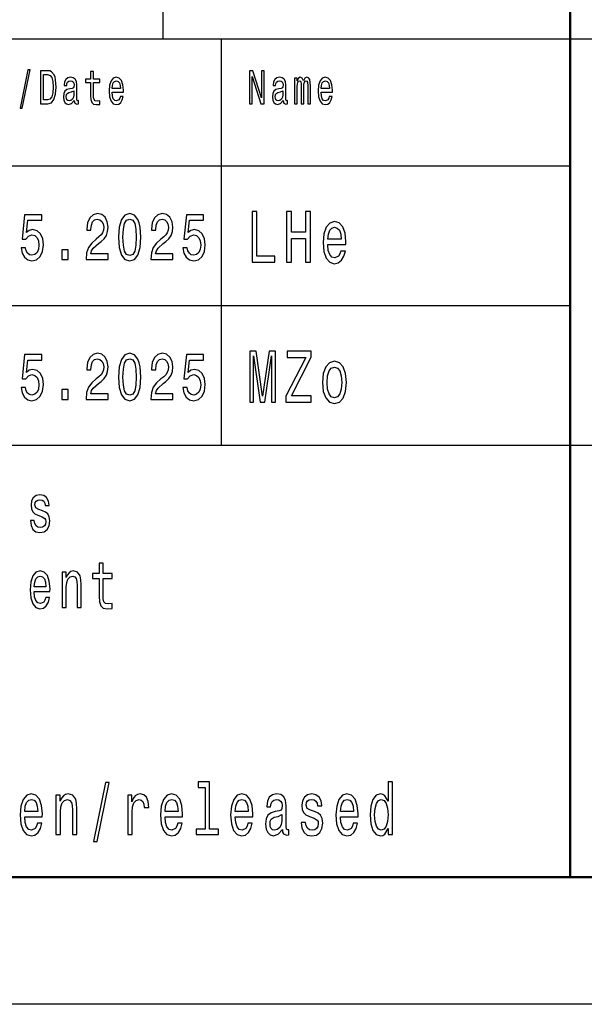
# Model space of a CAD drawing. Extents: x 0 to 420, y 0 to 297.
# Drawn here: x 314 to 337, y 0 to 39 of the extents above; entities that cross this region are included whole.
import ezdxf

# ---------------------------------------------------------------- set-up
doc = ezdxf.new("R2010")
doc.units = 0

msp = doc.modelspace()

# ---------------------------------------------------------------- linework, layer by layer
at = {"color": 7, "lineweight": 25}
for p, q in [((320, 38), (320, 55)), ((235, 38), (415, 38)), ((322.299988, 22), (322.299988, 38)), ((295, 33), (336, 33)), ((295, 27.5), (336, 27.5)), ((295, 22), (415, 22)), ((420, 0), (0, 0))]:
    msp.add_line(p, q, dxfattribs=at)
at = {"color": 7, "lineweight": 50}
for p, q in [((336, 5), (336, 55)), ((415, 5), (5, 5))]:
    msp.add_line(p, q, dxfattribs=at)
at = {"color": 7, "lineweight": 25}
for points in [[(314.368774, 35.267868), (314.456665, 35.267868), (314.764923, 36.777664), (314.675751, 36.777664)], [(315.463013, 36.742073), (315.168793, 36.742073), (315.168793, 35.442074), (315.463013, 35.442074), (315.601868, 35.483284), (315.705048, 35.608788), (315.768738, 35.812965), (315.791656, 36.092075), (315.771271, 36.376801), (315.745789, 36.489193), (315.710144, 36.579105), (315.606964, 36.700863), (315.539459, 36.730835)], [(315.454102, 36.586597), (315.550903, 36.558502), (315.617157, 36.472332), (315.656647, 36.318729), (315.669373, 36.092075), (315.655365, 35.87291), (315.615875, 35.719307), (315.54837, 35.627522), (315.454102, 35.597549), (315.287231, 35.597549), (315.287231, 36.586597)], [(316.503784, 35.573196), (316.503784, 35.567577), (316.510132, 35.503891), (316.529236, 35.458931), (316.609497, 35.423344), (316.671906, 35.438328), (316.671906, 35.565704), (316.645172, 35.560085), (316.609497, 35.584438), (316.603119, 35.659367), (316.603119, 36.180115), (316.58783, 36.31311), (316.543243, 36.406773), (316.465546, 36.462967), (316.356018, 36.483574), (316.249023, 36.461094), (316.170044, 36.397404), (316.120361, 36.298126), (316.10379, 36.167), (316.10379, 36.155762), (316.204437, 36.155762), (316.213348, 36.234436), (316.241364, 36.290634), (316.287231, 36.324352), (316.352203, 36.337463), (316.414612, 36.328098), (316.459198, 36.299999), (316.485931, 36.251297), (316.494843, 36.183861), (316.489746, 36.105186), (316.469391, 36.065849), (316.418427, 36.047115), (316.322906, 36.032131), (316.213348, 35.998413), (316.135651, 35.938473), (316.089783, 35.84481), (316.075775, 35.706196), (316.088531, 35.582565), (316.127991, 35.490776), (316.191681, 35.432709), (316.279572, 35.412102), (316.398041, 35.451439)], [(317.144562, 36.273773), (317.144562, 35.769882), (317.152191, 35.606915), (317.187866, 35.494522), (317.259186, 35.428963), (317.380188, 35.406483), (317.512665, 35.415848), (317.512665, 35.558212), (317.415863, 35.546974), (317.327972, 35.561958), (317.280853, 35.608788), (317.260468, 35.687462), (317.256653, 35.797981), (317.256653, 36.273773), (317.512665, 36.273773), (317.512665, 36.414265), (317.256653, 36.414265), (317.256653, 36.708355), (317.144562, 36.708355), (317.144562, 36.414265), (316.950928, 36.414265), (316.950928, 36.273773)], [(317.989136, 35.897263), (318.4375, 35.897263), (318.438782, 35.974064), (318.418396, 36.18948), (318.362366, 36.350574), (318.273193, 36.447983), (318.154724, 36.483574), (318.038818, 36.44611), (317.949646, 36.341209), (317.892334, 36.17075), (317.871948, 35.945965), (317.891052, 35.715561), (317.948364, 35.546974), (318.036255, 35.442074), (318.150909, 35.406483), (318.250275, 35.430836), (318.331787, 35.494522), (318.391663, 35.595676), (318.426056, 35.730545), (318.315216, 35.730545), (318.292297, 35.655617), (318.259186, 35.599422), (318.164917, 35.554466), (318.092316, 35.575069), (318.037537, 35.640633), (318.001892, 35.747406), (317.989136, 35.89164)], [(323.392975, 35.442074), (323.498688, 35.442074), (323.498688, 36.507923), (323.837524, 35.442074), (323.973816, 35.442074), (323.973816, 36.742073), (323.866821, 36.742073), (323.866821, 35.676224), (323.53183, 36.742073), (323.392975, 36.742073)], [(324.72287, 35.573196), (324.72287, 35.567577), (324.729248, 35.503891), (324.748352, 35.458931), (324.828583, 35.423344), (324.891022, 35.438328), (324.891022, 35.565704), (324.864258, 35.560085), (324.828583, 35.584438), (324.822235, 35.659367), (324.822235, 36.180115), (324.806946, 36.31311), (324.76236, 36.406773), (324.684662, 36.462967), (324.575104, 36.483574), (324.468109, 36.461094), (324.38913, 36.397404), (324.339478, 36.298126), (324.322906, 36.167), (324.322906, 36.155762), (324.423523, 36.155762), (324.432434, 36.234436), (324.46048, 36.290634), (324.506317, 36.324352), (324.571289, 36.337463), (324.633698, 36.328098), (324.678284, 36.299999), (324.705048, 36.251297), (324.713959, 36.183861), (324.708862, 36.105186), (324.688477, 36.065849), (324.637512, 36.047115), (324.541992, 36.032131), (324.432434, 35.998413), (324.354736, 35.938473), (324.308899, 35.84481), (324.294891, 35.706196), (324.307617, 35.582565), (324.347107, 35.490776), (324.410797, 35.432709), (324.498688, 35.412102), (324.617157, 35.451439)], [(325.168762, 35.442074), (325.271942, 35.442074), (325.271942, 36.114552), (325.27832, 36.215706), (325.297424, 36.288761), (325.326721, 36.331844), (325.364929, 36.348701), (325.395508, 36.333717), (325.415894, 36.296253), (325.426056, 36.232563), (325.429901, 36.14827), (325.429901, 35.442074), (325.526703, 35.442074), (325.526703, 36.114552), (325.533051, 36.213833), (325.552185, 36.286888), (325.582733, 36.331844), (325.620941, 36.348701), (325.65152, 36.333717), (325.671906, 36.296253), (325.684631, 36.14827), (325.684631, 35.442074), (325.787811, 35.442074), (325.787811, 36.137032), (325.781464, 36.281265), (325.761078, 36.391785), (325.720306, 36.459221), (325.654083, 36.483574), (325.576385, 36.44611), (325.51651, 36.337463), (325.469391, 36.444237), (325.390411, 36.483574), (325.31781, 36.44611), (325.268127, 36.341209), (325.268127, 36.447983), (325.168762, 36.447983)], [(326.208252, 35.897263), (326.656616, 35.897263), (326.657898, 35.974064), (326.637512, 36.18948), (326.581451, 36.350574), (326.492279, 36.447983), (326.37384, 36.483574), (326.257904, 36.44611), (326.168762, 36.341209), (326.11142, 36.17075), (326.091064, 35.945965), (326.110168, 35.715561), (326.16748, 35.546974), (326.255371, 35.442074), (326.370026, 35.406483), (326.46936, 35.430836), (326.550873, 35.494522), (326.610748, 35.595676), (326.645142, 35.730545), (326.534332, 35.730545), (326.511414, 35.655617), (326.478271, 35.599422), (326.384033, 35.554466), (326.311432, 35.575069), (326.256653, 35.640633), (326.220978, 35.747406), (326.208252, 35.89164)], [(317.989136, 36.035877), (318.003143, 36.165127), (318.037537, 36.260662), (318.089783, 36.318729), (318.158539, 36.339336), (318.226074, 36.318729), (318.27829, 36.260662), (318.31012, 36.165127), (318.321594, 36.035877)], [(326.208252, 36.035877), (326.22226, 36.165127), (326.256653, 36.260662), (326.308868, 36.318729), (326.377655, 36.339336), (326.44516, 36.318729), (326.497375, 36.260662), (326.529236, 36.165127), (326.54071, 36.035877)], [(316.491028, 35.794235), (316.475739, 35.696831), (316.434998, 35.621902), (316.37384, 35.573196), (316.298706, 35.556339), (316.250275, 35.565704), (316.215881, 35.595676), (316.194244, 35.648125), (316.187866, 35.72118), (316.192963, 35.786743), (316.213348, 35.833572), (316.294861, 35.886021), (316.398041, 35.908501), (316.491028, 35.953457)], [(324.710144, 35.794235), (324.694855, 35.696831), (324.654083, 35.621902), (324.592957, 35.573196), (324.517792, 35.556339), (324.469391, 35.565704), (324.434998, 35.595676), (324.41333, 35.648125), (324.406982, 35.72118), (324.412079, 35.786743), (324.432434, 35.833572), (324.513977, 35.886021), (324.617157, 35.908501), (324.710144, 35.953457)], [(314.413269, 29.776657), (314.453186, 29.563978), (314.542175, 29.397984), (314.672882, 29.294237), (314.839905, 29.255333), (315.023285, 29.302017), (315.166718, 29.429108), (315.257507, 29.631413), (315.291992, 29.890779), (315.261108, 30.131989), (315.173981, 30.321325), (315.037811, 30.443228), (314.861694, 30.48732), (314.725525, 30.456196), (314.620239, 30.370605), (314.671051, 30.855619), (315.222992, 30.855619), (315.222992, 31.0683), (314.549438, 31.0683), (314.449554, 30.113832), (314.594818, 30.113832), (314.700104, 30.235735), (314.834473, 30.279827), (314.950653, 30.251297), (315.039612, 30.168301), (315.095917, 30.04121), (315.115875, 29.87781), (315.095917, 29.714409), (315.037811, 29.58732), (314.948853, 29.506916), (314.834473, 29.478386), (314.738251, 29.496542), (314.663818, 29.556196), (314.609344, 29.649569), (314.582092, 29.776657)], [(316.966461, 29.307205), (317.832489, 29.307205), (317.832489, 29.53026), (317.14801, 29.53026), (317.186127, 29.652163), (317.251495, 29.753315), (317.453033, 29.937464), (317.56015, 30.015274), (317.679962, 30.126802), (317.765289, 30.256485), (317.814331, 30.409512), (317.832489, 30.583286), (317.801605, 30.801153), (317.716278, 30.972334), (317.585571, 31.081268), (317.416718, 31.120174), (317.242432, 31.07608), (317.109894, 30.95418), (317.024567, 30.759655), (316.995514, 30.502882), (316.995514, 30.466572), (317.160706, 30.466572), (317.160706, 30.48732), (317.177063, 30.663689), (317.226074, 30.793373), (317.304138, 30.876369), (317.407623, 30.9049), (317.512939, 30.878963), (317.591003, 30.814121), (317.641846, 30.712969), (317.660004, 30.58588), (317.647278, 30.466572), (317.612793, 30.365417), (317.554688, 30.277233), (317.474823, 30.199425), (317.367706, 30.116426), (317.189758, 29.95562), (317.064484, 29.784439), (316.990051, 29.576946), (316.966461, 29.314985)], [(318.244873, 30.186457), (318.272095, 29.779251), (318.357422, 29.488762), (318.493591, 29.312393), (318.682434, 29.255333), (318.869415, 29.312393), (319.005585, 29.488762), (319.089111, 29.779251), (319.118164, 30.186457), (319.089111, 30.591066), (319.054596, 30.751873), (319.005585, 30.88415), (318.869415, 31.06052), (318.682434, 31.120174), (318.493591, 31.06052), (318.357422, 30.881557), (318.272095, 30.591066)], [(319.51239, 29.307205), (320.378418, 29.307205), (320.378418, 29.53026), (319.693939, 29.53026), (319.732086, 29.652163), (319.797424, 29.753315), (319.998962, 29.937464), (320.106079, 30.015274), (320.225922, 30.126802), (320.311249, 30.256485), (320.36026, 30.409512), (320.378418, 30.583286), (320.347534, 30.801153), (320.262207, 30.972334), (320.1315, 31.081268), (319.962646, 31.120174), (319.788361, 31.07608), (319.655823, 30.95418), (319.570496, 30.759655), (319.541443, 30.502882), (319.541443, 30.466572), (319.706665, 30.466572), (319.706665, 30.48732), (319.722992, 30.663689), (319.772003, 30.793373), (319.850098, 30.876369), (319.953583, 30.9049), (320.058868, 30.878963), (320.136932, 30.814121), (320.187775, 30.712969), (320.205933, 30.58588), (320.193237, 30.466572), (320.158722, 30.365417), (320.100647, 30.277233), (320.020752, 30.199425), (319.913635, 30.116426), (319.735718, 29.95562), (319.610443, 29.784439), (319.53598, 29.576946), (319.51239, 29.314985)], [(320.778107, 29.776657), (320.818054, 29.563978), (320.907013, 29.397984), (321.03772, 29.294237), (321.204742, 29.255333), (321.388123, 29.302017), (321.531555, 29.429108), (321.622345, 29.631413), (321.65683, 29.890779), (321.625977, 30.131989), (321.538818, 30.321325), (321.402649, 30.443228), (321.226532, 30.48732), (321.090363, 30.456196), (320.985077, 30.370605), (321.035919, 30.855619), (321.58783, 30.855619), (321.58783, 31.0683), (320.914276, 31.0683), (320.814423, 30.113832), (320.959656, 30.113832), (321.064941, 30.235735), (321.19931, 30.279827), (321.315491, 30.251297), (321.40448, 30.168301), (321.460754, 30.04121), (321.480713, 29.87781), (321.460754, 29.714409), (321.402649, 29.58732), (321.31369, 29.506916), (321.19931, 29.478386), (321.103088, 29.496542), (321.028656, 29.556196), (320.974182, 29.649569), (320.94693, 29.776657)], [(323.497681, 29.20245), (324.3974, 29.20245), (324.3974, 29.444525), (323.683258, 29.444525), (323.683258, 31.20245), (323.497681, 31.20245)], [(324.853577, 29.20245), (325.041199, 29.20245), (325.041199, 30.141932), (325.60199, 30.141932), (325.60199, 29.20245), (325.787598, 29.20245), (325.787598, 31.20245), (325.60199, 31.20245), (325.60199, 30.386889), (325.041199, 30.386889), (325.041199, 31.20245), (324.853577, 31.20245)], [(318.419159, 30.186457), (318.433685, 30.500288), (318.479065, 30.725937), (318.560791, 30.858213), (318.682434, 30.9049), (318.802246, 30.858213), (318.883942, 30.725937), (318.929321, 30.500288), (318.943848, 30.186457), (318.929321, 29.870029), (318.883942, 29.644381), (318.802246, 29.512104), (318.682434, 29.468012), (318.560791, 29.512104), (318.479065, 29.644381), (318.433685, 29.870029)], [(326.473755, 29.902739), (327.183838, 29.902739), (327.185852, 30.020893), (327.153595, 30.352306), (327.064819, 30.600143), (326.923615, 30.75), (326.736023, 30.804756), (326.552429, 30.747118), (326.411224, 30.585735), (326.320435, 30.323486), (326.288177, 29.977665), (326.31842, 29.623199), (326.40921, 29.363832), (326.548401, 29.20245), (326.72995, 29.147696), (326.887299, 29.18516), (327.016418, 29.283142), (327.111237, 29.438761), (327.16568, 29.646254), (326.990204, 29.646254), (326.953888, 29.530979), (326.901428, 29.444525), (326.752136, 29.37536), (326.637177, 29.407061), (326.550415, 29.507925), (326.493927, 29.67219), (326.473755, 29.894093)], [(326.473755, 30.115993), (326.495941, 30.314842), (326.550415, 30.461815), (326.633118, 30.551153), (326.742065, 30.582853), (326.848969, 30.551153), (326.931702, 30.461815), (326.982117, 30.314842), (327.000275, 30.115993)], [(316.0112, 29.307205), (316.261749, 29.307205), (316.261749, 29.693661), (316.0112, 29.693661)], [(316.966461, 23.807205), (317.832489, 23.807205), (317.832489, 24.03026), (317.14801, 24.03026), (317.186127, 24.152163), (317.251495, 24.253315), (317.453033, 24.437464), (317.56015, 24.515274), (317.679962, 24.626802), (317.765289, 24.756485), (317.814331, 24.909512), (317.832489, 25.083286), (317.801605, 25.301153), (317.716278, 25.472334), (317.585571, 25.581268), (317.416718, 25.620174), (317.242432, 25.57608), (317.109894, 25.45418), (317.024567, 25.259655), (316.995514, 25.002882), (316.995514, 24.966572), (317.160706, 24.966572), (317.160706, 24.98732), (317.177063, 25.163689), (317.226074, 25.293373), (317.304138, 25.376369), (317.407623, 25.4049), (317.512939, 25.378963), (317.591003, 25.314121), (317.641846, 25.212969), (317.660004, 25.08588), (317.647278, 24.966572), (317.612793, 24.865417), (317.554688, 24.777233), (317.474823, 24.699425), (317.367706, 24.616426), (317.189758, 24.45562), (317.064484, 24.284439), (316.990051, 24.076946), (316.966461, 23.814985)], [(318.244873, 24.686457), (318.272095, 24.279251), (318.357422, 23.988762), (318.493591, 23.812393), (318.682434, 23.755333), (318.869415, 23.812393), (319.005585, 23.988762), (319.089111, 24.279251), (319.118164, 24.686457), (319.089111, 25.091066), (319.054596, 25.251873), (319.005585, 25.38415), (318.869415, 25.56052), (318.682434, 25.620174), (318.493591, 25.56052), (318.357422, 25.381557), (318.272095, 25.091066)], [(319.51239, 23.807205), (320.378418, 23.807205), (320.378418, 24.03026), (319.693939, 24.03026), (319.732086, 24.152163), (319.797424, 24.253315), (319.998962, 24.437464), (320.106079, 24.515274), (320.225922, 24.626802), (320.311249, 24.756485), (320.36026, 24.909512), (320.378418, 25.083286), (320.347534, 25.301153), (320.262207, 25.472334), (320.1315, 25.581268), (319.962646, 25.620174), (319.788361, 25.57608), (319.655823, 25.45418), (319.570496, 25.259655), (319.541443, 25.002882), (319.541443, 24.966572), (319.706665, 24.966572), (319.706665, 24.98732), (319.722992, 25.163689), (319.772003, 25.293373), (319.850098, 25.376369), (319.953583, 25.4049), (320.058868, 25.378963), (320.136932, 25.314121), (320.187775, 25.212969), (320.205933, 25.08588), (320.193237, 24.966572), (320.158722, 24.865417), (320.100647, 24.777233), (320.020752, 24.699425), (319.913635, 24.616426), (319.735718, 24.45562), (319.610443, 24.284439), (319.53598, 24.076946), (319.51239, 23.814985)], [(323.402863, 23.70245), (323.558197, 23.70245), (323.558197, 25.518011), (323.820435, 23.70245), (323.993927, 23.70245), (324.254181, 25.518011), (324.254181, 23.70245), (324.41153, 23.70245), (324.41153, 25.70245), (324.165405, 25.70245), (323.907196, 23.938761), (323.651001, 25.70245), (323.402863, 25.70245)], [(324.819305, 23.70245), (325.823914, 23.70245), (325.823914, 23.944525), (325.041199, 23.944525), (325.823914, 25.474785), (325.823914, 25.70245), (324.873749, 25.70245), (324.873749, 25.460375), (325.614105, 25.460375), (324.819305, 23.932997)], [(314.413269, 24.276657), (314.453186, 24.063978), (314.542175, 23.897984), (314.672882, 23.794237), (314.839905, 23.755333), (315.023285, 23.802017), (315.166718, 23.929108), (315.257507, 24.131413), (315.291992, 24.390779), (315.261108, 24.631989), (315.173981, 24.821325), (315.037811, 24.943228), (314.861694, 24.98732), (314.725525, 24.956196), (314.620239, 24.870605), (314.671051, 25.355619), (315.222992, 25.355619), (315.222992, 25.5683), (314.549438, 25.5683), (314.449554, 24.613832), (314.594818, 24.613832), (314.700104, 24.735735), (314.834473, 24.779827), (314.950653, 24.751297), (315.039612, 24.668301), (315.095917, 24.54121), (315.115875, 24.37781), (315.095917, 24.214409), (315.037811, 24.08732), (314.948853, 24.006916), (314.834473, 23.978386), (314.738251, 23.996542), (314.663818, 24.056196), (314.609344, 24.149569), (314.582092, 24.276657)], [(318.419159, 24.686457), (318.433685, 25.000288), (318.479065, 25.225937), (318.560791, 25.358213), (318.682434, 25.4049), (318.802246, 25.358213), (318.883942, 25.225937), (318.929321, 25.000288), (318.943848, 24.686457), (318.929321, 24.370029), (318.883942, 24.144381), (318.802246, 24.012104), (318.682434, 23.968012), (318.560791, 24.012104), (318.479065, 24.144381), (318.433685, 24.370029)], [(320.778107, 24.276657), (320.818054, 24.063978), (320.907013, 23.897984), (321.03772, 23.794237), (321.204742, 23.755333), (321.388123, 23.802017), (321.531555, 23.929108), (321.622345, 24.131413), (321.65683, 24.390779), (321.625977, 24.631989), (321.538818, 24.821325), (321.402649, 24.943228), (321.226532, 24.98732), (321.090363, 24.956196), (320.985077, 24.870605), (321.035919, 25.355619), (321.58783, 25.355619), (321.58783, 25.5683), (320.914276, 25.5683), (320.814423, 24.613832), (320.959656, 24.613832), (321.064941, 24.735735), (321.19931, 24.779827), (321.315491, 24.751297), (321.40448, 24.668301), (321.460754, 24.54121), (321.480713, 24.37781), (321.460754, 24.214409), (321.402649, 24.08732), (321.31369, 24.006916), (321.19931, 23.978386), (321.103088, 23.996542), (321.028656, 24.056196), (320.974182, 24.149569), (320.94693, 24.276657)], [(326.265991, 24.474785), (326.298248, 24.123199), (326.391052, 23.863832), (326.53833, 23.70245), (326.736023, 23.647696), (326.931702, 23.70245), (327.078949, 23.86095), (327.171753, 24.120317), (327.206055, 24.474785), (327.171753, 24.826368), (327.078949, 25.088617), (326.931702, 25.247118), (326.736023, 25.304756), (326.53833, 25.247118), (326.391052, 25.085735), (326.298248, 24.826368)], [(326.44754, 24.477665), (326.465698, 24.737032), (326.522186, 24.924353), (326.612946, 25.039625), (326.736023, 25.079971), (326.857056, 25.039625), (326.947815, 24.927233), (327.004303, 24.737032), (327.024475, 24.477665), (327.004303, 24.215418), (326.947815, 24.025217), (326.857056, 23.909943), (326.736023, 23.872478), (326.612946, 23.909943), (326.522186, 24.025217), (326.465698, 24.215418)], [(316.0112, 23.807205), (316.261749, 23.807205), (316.261749, 24.193661), (316.0112, 24.193661)], [(315.255737, 19.42392), (315.105835, 19.475794), (314.99472, 19.535448), (314.957672, 19.657349), (314.968262, 19.742941), (315.00531, 19.805187), (315.065277, 19.844093), (315.151672, 19.859655), (315.234589, 19.844093), (315.299835, 19.797407), (315.342163, 19.727379), (315.359802, 19.634007), (315.511475, 19.634007), (315.511475, 19.639194), (315.485016, 19.807781), (315.41272, 19.940058), (315.299835, 20.023056), (315.151672, 20.05418), (315.00177, 20.023056), (314.892426, 19.937464), (314.823639, 19.810375), (314.80249, 19.649569), (314.818359, 19.493948), (314.867737, 19.385015), (314.948853, 19.307205), (315.067017, 19.252739), (315.239868, 19.190491), (315.345703, 19.125648), (315.373901, 19.073776), (315.384491, 18.995966), (315.368622, 18.900002), (315.326294, 18.827377), (315.257507, 18.780693), (315.165802, 18.765131), (315.068787, 18.780693), (314.99823, 18.835159), (314.950623, 18.923344), (314.931213, 19.045246), (314.781311, 19.045246), (314.806, 18.837753), (314.878326, 18.687321), (314.99295, 18.596542), (315.151672, 18.562824), (315.317474, 18.596542), (315.439178, 18.687321), (315.513245, 18.832565), (315.539703, 19.021902), (315.520294, 19.185303), (315.465637, 19.296831), (315.375671, 19.369453)], [(314.927704, 16.242363), (315.548523, 16.242363), (315.550293, 16.348703), (315.522064, 16.646975), (315.444458, 16.870029), (315.320984, 17.004898), (315.156982, 17.054178), (314.99649, 17.002306), (314.873016, 16.857059), (314.793671, 16.621037), (314.765442, 16.309797), (314.791901, 15.990778), (314.871246, 15.757348), (314.99295, 15.612103), (315.151672, 15.562824), (315.289246, 15.596541), (315.40213, 15.684726), (315.485016, 15.824783), (315.532654, 16.011528), (315.379211, 16.011528), (315.347443, 15.907781), (315.301605, 15.829971), (315.171082, 15.767723), (315.070557, 15.796253), (314.99472, 15.887032), (314.945343, 16.03487), (314.927704, 16.234581)], [(316.03363, 15.612103), (316.188843, 15.612103), (316.188843, 16.416138), (316.204712, 16.600288), (316.255859, 16.735159), (316.335236, 16.818155), (316.44104, 16.849279), (316.525696, 16.823343), (316.578613, 16.753313), (316.605072, 16.636599), (316.613892, 16.48098), (316.613892, 15.612103), (316.769104, 15.612103), (316.769104, 16.527666), (316.762024, 16.711815), (316.730286, 16.864841), (316.626221, 17.004898), (316.463989, 17.054178), (316.374023, 17.036022), (316.298187, 16.986744), (316.232941, 16.903746), (316.181793, 16.792219), (316.181793, 17.004898), (316.03363, 17.004898)], [(317.48349, 16.763689), (317.48349, 16.065994), (317.49408, 15.840345), (317.543457, 15.684726), (317.642212, 15.593947), (317.809784, 15.562824), (317.993195, 15.575792), (317.993195, 15.77291), (317.859161, 15.757348), (317.737457, 15.778098), (317.672211, 15.842939), (317.643982, 15.951873), (317.638702, 16.104898), (317.638702, 16.763689), (317.993195, 16.763689), (317.993195, 16.958214), (317.638702, 16.958214), (317.638702, 17.365417), (317.48349, 17.365417), (317.48349, 16.958214), (317.215424, 16.958214), (317.215424, 16.763689)], [(314.927704, 16.434294), (314.947083, 16.613256), (314.99472, 16.745533), (315.067017, 16.825935), (315.162262, 16.854467), (315.255737, 16.825935), (315.328064, 16.745533), (315.372131, 16.613256), (315.388031, 16.434294)], [(317.263855, 6.412104), (317.399078, 6.412104), (317.873322, 8.73487), (317.736145, 8.73487)], [(321.645996, 8.536023), (321.645996, 6.893372), (321.29129, 6.893372), (321.29129, 6.680115), (322.171173, 6.680115), (322.171173, 6.893372), (321.818451, 6.893372), (321.818451, 8.749279), (321.37558, 8.749279), (321.37558, 8.536023)], [(328.848297, 6.919308), (328.848297, 6.680115), (329.020752, 6.680115), (329.020752, 8.749279), (328.85025, 8.749279), (328.85025, 7.991354), (328.718964, 8.210375), (328.638611, 8.262248), (328.546509, 8.282421), (328.379944, 8.224784), (328.25061, 8.0634), (328.166351, 7.804034), (328.136963, 7.455331), (328.166351, 7.106628), (328.25061, 6.84438), (328.379944, 6.680115), (328.546509, 6.62536), (328.638611, 6.645533), (328.720917, 6.697406)], [(314.555389, 7.380404), (315.245178, 7.380404), (315.247162, 7.498559), (315.21579, 7.829971), (315.129578, 8.077809), (314.992401, 8.227666), (314.81015, 8.282421), (314.631836, 8.224784), (314.494659, 8.0634), (314.406464, 7.801153), (314.375122, 7.455331), (314.40451, 7.100864), (314.492676, 6.841498), (314.627899, 6.680115), (314.80426, 6.62536), (314.957123, 6.662824), (315.08255, 6.760807), (315.174652, 6.916427), (315.22757, 7.123919), (315.057068, 7.123919), (315.02179, 7.008646), (314.970856, 6.92219), (314.825836, 6.853026), (314.714111, 6.884726), (314.629852, 6.985591), (314.574982, 7.149856), (314.555389, 7.371758)], [(315.78421, 6.680115), (315.956665, 6.680115), (315.956665, 7.573487), (315.974304, 7.778098), (316.031128, 7.927954), (316.119324, 8.020173), (316.236908, 8.054755), (316.330963, 8.025936), (316.38974, 7.948127), (316.419128, 7.818444), (316.428955, 7.645533), (316.428955, 6.680115), (316.601379, 6.680115), (316.601379, 7.697406), (316.593536, 7.902017), (316.558289, 8.072046), (316.442657, 8.227666), (316.26236, 8.282421), (316.162415, 8.262248), (316.078156, 8.207493), (316.005646, 8.115273), (315.948822, 7.991354), (315.948822, 8.227666), (315.78421, 8.227666)], [(318.608307, 6.680115), (318.780762, 6.680115), (318.780762, 7.564841), (318.798401, 7.778098), (318.851318, 7.930836), (318.937531, 8.023055), (319.053162, 8.054755), (319.139374, 8.034582), (319.204041, 7.976945), (319.243225, 7.878963), (319.256958, 7.746397), (319.431366, 7.746397), (319.407837, 7.979827), (319.34317, 8.146974), (319.235382, 8.247839), (319.088409, 8.282421), (318.988464, 8.259366), (318.902252, 8.201729), (318.825836, 8.103746), (318.765076, 7.971181), (318.765076, 8.227666), (318.608307, 8.227666)], [(320.074249, 7.380404), (320.764038, 7.380404), (320.765991, 7.498559), (320.73465, 7.829971), (320.648407, 8.077809), (320.51123, 8.227666), (320.32901, 8.282421), (320.150665, 8.224784), (320.013489, 8.0634), (319.925293, 7.801153), (319.893951, 7.455331), (319.92334, 7.100864), (320.011536, 6.841498), (320.146759, 6.680115), (320.32312, 6.62536), (320.475983, 6.662824), (320.601379, 6.760807), (320.693481, 6.916427), (320.746399, 7.123919), (320.575928, 7.123919), (320.540649, 7.008646), (320.489685, 6.92219), (320.344666, 6.853026), (320.232971, 6.884726), (320.148712, 6.985591), (320.093842, 7.149856), (320.074249, 7.371758)], [(322.833679, 7.380404), (323.523468, 7.380404), (323.525421, 7.498559), (323.49408, 7.829971), (323.407837, 8.077809), (323.27066, 8.227666), (323.088409, 8.282421), (322.910095, 8.224784), (322.772919, 8.0634), (322.684723, 7.801153), (322.653381, 7.455331), (322.68277, 7.100864), (322.770966, 6.841498), (322.906158, 6.680115), (323.08255, 6.62536), (323.235382, 6.662824), (323.360809, 6.760807), (323.452911, 6.916427), (323.505829, 7.123919), (323.335327, 7.123919), (323.300049, 7.008646), (323.249115, 6.92219), (323.104095, 6.853026), (322.992401, 6.884726), (322.908142, 6.985591), (322.853271, 7.149856), (322.833679, 7.371758)], [(324.687622, 6.881845), (324.687622, 6.873199), (324.697418, 6.775216), (324.726807, 6.706052), (324.85025, 6.651297), (324.946289, 6.674352), (324.946289, 6.870317), (324.905121, 6.861671), (324.85025, 6.899136), (324.840454, 7.014409), (324.840454, 7.815562), (324.816956, 8.020173), (324.748352, 8.164265), (324.628815, 8.25072), (324.460297, 8.282421), (324.295685, 8.247839), (324.174194, 8.149856), (324.097748, 7.997118), (324.072266, 7.795389), (324.072266, 7.778098), (324.227081, 7.778098), (324.240814, 7.899136), (324.283936, 7.985591), (324.354462, 8.037464), (324.454407, 8.057636), (324.550446, 8.043227), (324.619019, 8), (324.660187, 7.925072), (324.673889, 7.821325), (324.666046, 7.700288), (324.634705, 7.63977), (324.556305, 7.610951), (324.409332, 7.587896), (324.240814, 7.536023), (324.121277, 7.443804), (324.05072, 7.299712), (324.029175, 7.086455), (324.048767, 6.896254), (324.109528, 6.755043), (324.207489, 6.665706), (324.342712, 6.634006), (324.524963, 6.694524)], [(325.957581, 7.582132), (325.791016, 7.63977), (325.667542, 7.706052), (325.626404, 7.841498), (325.638153, 7.936599), (325.679321, 8.005764), (325.745941, 8.048991), (325.841949, 8.066282), (325.934082, 8.048991), (326.006561, 7.997118), (326.053619, 7.919308), (326.073212, 7.815562), (326.24173, 7.815562), (326.24173, 7.821325), (326.212341, 8.008645), (326.131989, 8.15562), (326.006561, 8.247839), (325.841949, 8.282421), (325.675385, 8.247839), (325.553894, 8.152738), (325.477478, 8.011527), (325.453949, 7.832853), (325.471588, 7.659942), (325.526459, 7.538905), (325.616608, 7.452449), (325.747894, 7.391931), (325.939941, 7.322766), (326.057526, 7.250721), (326.088867, 7.193084), (326.100647, 7.106628), (326.083008, 7), (326.03598, 6.919308), (325.959534, 6.867435), (325.857635, 6.850144), (325.749847, 6.867435), (325.671478, 6.927954), (325.618561, 7.025937), (325.597015, 7.161383), (325.43042, 7.161383), (325.457886, 6.930836), (325.538208, 6.763689), (325.665588, 6.662824), (325.841949, 6.62536), (326.026184, 6.662824), (326.161377, 6.763689), (326.243683, 6.925072), (326.273071, 7.135447), (326.251526, 7.317003), (326.190796, 7.440922), (326.090851, 7.521614)], [(326.972809, 7.380404), (327.662598, 7.380404), (327.664551, 7.498559), (327.633209, 7.829971), (327.546967, 8.077809), (327.40979, 8.227666), (327.227539, 8.282421), (327.049225, 8.224784), (326.912048, 8.0634), (326.823853, 7.801153), (326.792511, 7.455331), (326.821899, 7.100864), (326.910095, 6.841498), (327.045319, 6.680115), (327.22168, 6.62536), (327.374512, 6.662824), (327.499939, 6.760807), (327.592041, 6.916427), (327.644958, 7.123919), (327.474457, 7.123919), (327.439209, 7.008646), (327.388245, 6.92219), (327.243225, 6.853026), (327.131531, 6.884726), (327.047272, 6.985591), (326.992401, 7.149856), (326.972809, 7.371758)], [(314.555389, 7.59366), (314.576965, 7.792507), (314.629852, 7.939481), (314.710205, 8.028818), (314.81604, 8.060518), (314.919891, 8.028818), (315.000244, 7.939481), (315.049225, 7.792507), (315.066864, 7.59366)], [(320.074249, 7.59366), (320.095795, 7.792507), (320.148712, 7.939481), (320.229065, 8.028818), (320.334869, 8.060518), (320.438751, 8.028818), (320.519073, 7.939481), (320.568085, 7.792507), (320.585724, 7.59366)], [(322.833679, 7.59366), (322.855225, 7.792507), (322.908142, 7.939481), (322.988464, 8.028818), (323.094299, 8.060518), (323.198151, 8.028818), (323.278503, 7.939481), (323.327484, 7.792507), (323.345123, 7.59366)], [(326.972809, 7.59366), (326.994354, 7.792507), (327.047272, 7.939481), (327.127625, 8.028818), (327.233429, 8.060518), (327.33728, 8.028818), (327.417633, 7.939481), (327.466644, 7.792507), (327.484253, 7.59366)], [(328.575897, 8.054755), (328.689575, 8.014409), (328.775787, 7.902017), (328.826752, 7.714697), (328.846344, 7.455331), (328.826752, 7.193084), (328.775787, 7.005764), (328.689575, 6.89049), (328.575897, 6.853026), (328.46814, 6.89049), (328.385834, 7.005764), (328.330963, 7.195965), (328.313324, 7.455331), (328.330963, 7.711815), (328.385834, 7.899136), (328.46814, 8.014409)], [(324.66803, 7.221902), (324.644501, 7.072046), (324.581787, 6.956772), (324.487732, 6.881845), (324.372101, 6.855908), (324.297638, 6.870317), (324.24472, 6.916427), (324.211426, 6.997118), (324.20163, 7.10951), (324.209473, 7.210375), (324.240814, 7.282421), (324.366241, 7.363112), (324.524963, 7.397695), (324.66803, 7.466859)]]:
    msp.add_lwpolyline(points, close=True, dxfattribs=at)

doc.saveas('drawing.dxf')
